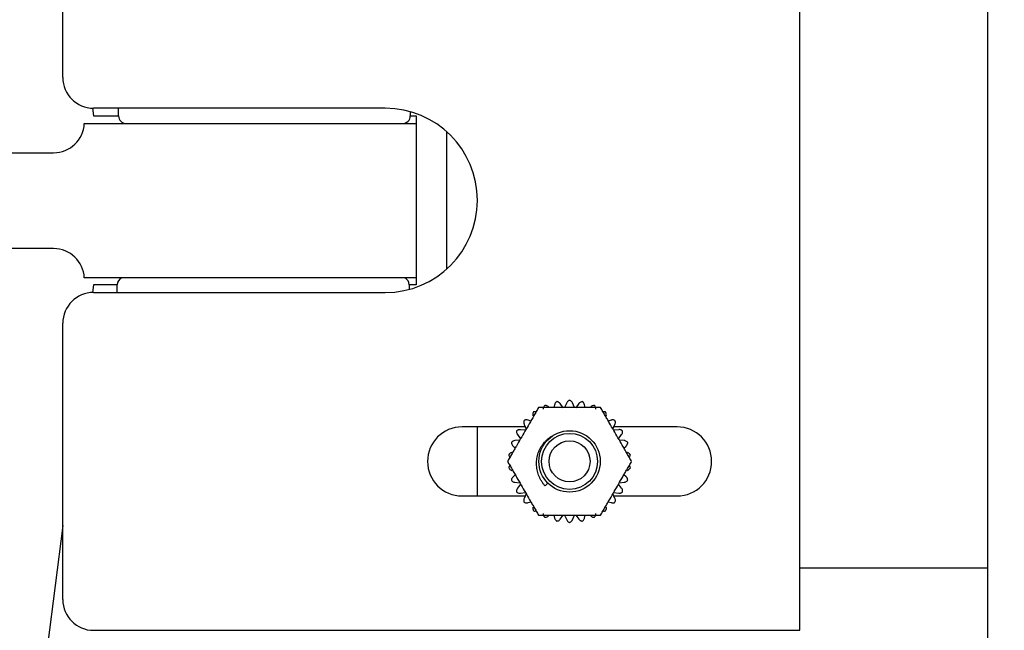
# Model space of a CAD drawing. Extents: x -328 to 414, y -91 to 242.
# Drawn here: x -302 to -298, y 50 to 52 of the extents above; entities that cross this region are included whole.
import ezdxf

# ---------------------------------------------------------------- set-up
doc = ezdxf.new("R2010")
doc.units = 0
doc.header["$LTSCALE"] = 10
doc.header["$MEASUREMENT"] = 0
doc.header["$PDMODE"] = 98
doc.layers.get('DEFPOINTS').update_dxf_attribs({"linetype": 'CONTINUOUS'})
doc.layers.add('DIM', color=1, linetype='CONTINUOUS')
doc.layers.add('RAIL_HYDRO', color=52, linetype='CONTINUOUS')
doc.styles.get("Standard").update_dxf_attribs({"font": 'SIMPLEX.shx', "width": 0.85})
doc.dimstyles.get("Standard").update_dxf_attribs({"dimscale": 16, "dimtxt": 0.09375, "dimasz": 0.09375, "dimexe": 0.0625, "dimexo": 0.0625, "dimgap": 0.0625, "dimtad": 0, "dimtih": 1, "dimtoh": 1, "dimdec": 4, "dimzin": 4, "dimdsep": 46, "dimtxsty": 'Standard', "dimcen": 0.0625, "dimadec": 0, "dimazin": 0, "dimtfac": 1, "dimtdec": 4, "dimtofl": 0, "dimtmove": 0, "dimatfit": 3, "dimfxl": 1, "dimtolj": 1, "dimtzin": 0, "dimarcsym": 0})

# ---------------------------------------------------------------- blocks, each defined once
blk = doc.blocks.new('*D82')
at = {"layer": 'DEFPOINTS', "color": 0, "transparency": 16777216}
for p in [(-258.4736, 78.0738), (-314.4736, 47.5785), (-258.4736, 47.5785)]:
    blk.add_point(p, dxfattribs=at)
at = {"layer": 'DIM', "color": 0, "lineweight": -2, "transparency": 16777216}
for p, q in [((-314.4736, 48.3285), (-314.4736, 78.8238)), ((-258.4736, 48.3285), (-258.4736, 78.8238)), ((-312.3174, 78.0738), (-294.4618, 78.0738)), ((-260.6299, 78.0738), (-278.4855, 78.0738))]:
    blk.add_line(p, q, dxfattribs=at)
at = {"layer": 'DIM', "color": 0, "transparency": 16777216}
for points in [[(-312.3174, 78.4332), (-312.3174, 77.7144), (-314.4736, 78.0738)], [(-260.6299, 78.4332), (-260.6299, 77.7144), (-258.4736, 78.0738)]]:
    blk.add_solid(points, dxfattribs=at)
at = {"layer": 'DIM', "color": 0, "transparency": 16777216, "insert": (-286.4736, 78.0738), "char_height": 2.16, "attachment_point": 5}
blk.add_mtext('\\A1;(56") O.D.', dxfattribs=at)

msp = doc.modelspace()

# ---------------------------------------------------------------- linework, layer by layer
at = {"layer": 'RAIL_HYDRO', "linetype": 'Continuous'}
for p, q in [((-297.89665, 47), (-297.89665, 53.47299)), ((-301.66117, 51.969), (-301.66117, 53.094)), ((-298.66117, 49.719), (-298.66117, 52.98)), ((-301.54012, 51.84406), (-301.53612, 51.81275)), ((-300.34867, 51.844), (-301.53617, 51.844)), ((-301.43424, 51.81275), (-301.43424, 51.844)), ((-300.24674, 51.82988), (-300.24674, 51.81275)), ((-301.57362, 51.7815), (-300.22362, 51.7815)), ((-301.53612, 51.81275), (-301.43424, 51.81275)), ((-300.24674, 51.81275), (-300.22362, 51.81275)), ((-300.22362, 51.81275), (-300.22362, 51.7815)), ((-300.22362, 51.7815), (-300.22362, 51.1535)), ((-300.09864, 51.18951), (-300.09864, 51.74849)), ((-302.19489, 51.6625), (-301.69848, 51.6625)), ((-301.69848, 51.2725), (-302.19489, 51.2725)), ((-300.22362, 51.1535), (-301.57362, 51.1535)), ((-300.22362, 51.1535), (-300.22362, 51.12525)), ((-301.53612, 51.12525), (-301.54012, 51.09394)), ((-301.53617, 51.094), (-300.34867, 51.094)), ((-301.43924, 51.12525), (-301.53612, 51.12525)), ((-301.43924, 51.094), (-301.43924, 51.12525)), ((-300.22362, 51.12525), (-300.25124, 51.12525)), ((-300.25124, 51.12525), (-300.25124, 51.10688)), ((-301.66117, 49.844), (-301.66117, 50.969)), ((-299.6596, 50.63691), (-299.66207, 50.62525)), ((-299.62452, 50.62498), (-299.63673, 50.64177)), ((-299.61036, 50.64454), (-299.6188, 50.62558)), ((-299.57854, 50.62558), (-299.58698, 50.64454)), ((-299.56061, 50.64177), (-299.57281, 50.62498)), ((-299.53526, 50.62525), (-299.53774, 50.63691)), ((-299.75641, 50.57079), (-299.76775, 50.57447)), ((-299.42959, 50.57447), (-299.44093, 50.57079)), ((-299.77895, 50.54712), (-300.03617, 50.54712)), ((-299.97367, 50.26587), (-299.97367, 50.54712)), ((-299.77833, 50.53348), (-299.79897, 50.53564)), ((-299.78339, 50.55709), (-299.77495, 50.53813)), ((-299.42239, 50.53813), (-299.41395, 50.55709)), ((-299.39837, 50.53564), (-299.41901, 50.53348)), ((-299.16117, 50.54712), (-299.41839, 50.54712)), ((-299.8008, 50.49335), (-299.82145, 50.49118)), ((-299.81066, 50.5154), (-299.79846, 50.4986)), ((-299.39888, 50.4986), (-299.38667, 50.5154)), ((-299.37589, 50.49118), (-299.39654, 50.49335)), ((-299.82867, 50.46894), (-299.81981, 50.46096)), ((-299.37752, 50.46096), (-299.36867, 50.46894)), ((-299.81981, 50.35204), (-299.82867, 50.34406)), ((-299.36867, 50.34406), (-299.37752, 50.35204)), ((-299.82145, 50.32182), (-299.8008, 50.31965)), ((-299.79846, 50.3144), (-299.81066, 50.2976)), ((-299.69836, 50.30681), (-299.68706, 50.31811)), ((-299.38667, 50.2976), (-299.39888, 50.3144)), ((-299.39654, 50.31965), (-299.37589, 50.32182)), ((-300.03617, 50.26587), (-299.77895, 50.26587)), ((-299.79897, 50.27736), (-299.77833, 50.27952)), ((-299.77495, 50.27487), (-299.78339, 50.25591)), ((-299.41395, 50.25591), (-299.42239, 50.27487)), ((-299.41901, 50.27952), (-299.39837, 50.27736)), ((-299.41839, 50.26587), (-299.16117, 50.26587)), ((-299.76775, 50.23853), (-299.75641, 50.24221)), ((-299.44093, 50.24221), (-299.42959, 50.23853)), ((-299.66207, 50.18775), (-299.6596, 50.17609)), ((-299.63673, 50.17123), (-299.62452, 50.18802)), ((-299.6188, 50.18742), (-299.61036, 50.16846)), ((-299.58698, 50.16846), (-299.57854, 50.18742)), ((-299.57281, 50.18802), (-299.56061, 50.17123)), ((-299.53774, 50.17609), (-299.53526, 50.18775)), ((-301.66117, 50.14569), (-301.72362, 49.6565)), ((-297.89665, 49.9714), (-298.66117, 49.9714)), ((-301.53617, 49.719), (-298.66117, 49.719))]:
    msp.add_line(p, q, dxfattribs=at)
for radius in [0.125, 0.11393, 0.0835]:
    msp.add_circle((-299.59867, 50.4065), radius, dxfattribs=at)
for centre, radius, start, end in [((-301.53617, 51.969), 0.125, 180, 270), ((-300.34867, 51.469), 0.375, 270, 90), ((-301.69848, 51.7875), 0.125, 270, 357.24875), ((-301.40299, 51.81275), 0.03125, 180, 270), ((-300.27799, 51.81275), 0.03125, 270, 0), ((-301.69848, 51.1475), 0.125, 2.75125, 90), ((-301.40799, 51.12525), 0.03125, 115.31107, 180), ((-300.28249, 51.12525), 0.03125, 0, 64.68893), ((-301.53617, 50.969), 0.125, 90, 180), ((-300.03617, 50.4065), 0.14062, 90, 270), ((-299.16117, 50.4065), 0.14062, 270, 90), ((-301.53617, 49.844), 0.125, 180, 270)]:
    msp.add_arc(centre, radius, start, end, dxfattribs=at)
for points, knots in [([(-299.59867, 50.65529), (-299.60067, 50.65436), (-299.60467, 50.6525), (-299.60838, 50.6484), (-299.60983, 50.64558), (-299.61036, 50.64454)], [0, 0, 0, 0, 0.3880266, 0.7752176, 1, 1, 1, 1]), ([(-299.58698, 50.64454), (-299.58811, 50.64655), (-299.5898, 50.64957), (-299.5935, 50.65271), (-299.5962, 50.65435), (-299.59803, 50.65505), (-299.59867, 50.65529)], [0, 0, 0, 0, 0.4380953, 0.6554214, 0.8805345, 1, 1, 1, 1]), ([(-299.72496, 50.62525), (-299.72801, 50.61998), (-299.73412, 50.60939), (-299.74368, 50.59284), (-299.75341, 50.57598), (-299.7657, 50.55469), (-299.78049, 50.52907), (-299.79779, 50.49912), (-299.81225, 50.47407), (-299.82383, 50.45401), (-299.83279, 50.43849), (-299.84202, 50.42251), (-299.84817, 50.41185), (-299.85126, 50.4065)], [0, 0, 0, 0, 0.07526765, 0.15118656, 0.2284178, 0.30588753, 0.44036538, 0.57517951, 0.71117543, 0.77945418, 0.84787816, 0.92365987, 1, 1, 1, 1]), ([(-299.47237, 50.62525), (-299.4767, 50.62525), (-299.48537, 50.62525), (-299.49879, 50.62525), (-299.51244, 50.62525), (-299.52762, 50.62525), (-299.54426, 50.62525), (-299.56839, 50.62525), (-299.59465, 50.62525), (-299.62298, 50.62525), (-299.64733, 50.62525), (-299.6717, 50.62525), (-299.69282, 50.62525), (-299.71063, 50.62525), (-299.72018, 50.62525), (-299.72496, 50.62525)], [0, 0, 0, 0, 0.0536344, 0.1075312, 0.1620234, 0.216647, 0.2872769, 0.3580224, 0.5000114, 0.5949425, 0.6899841, 0.7856091, 0.8816442, 0.9406727, 1, 1, 1, 1]), ([(-299.69986, 50.63378), (-299.70131, 50.63212), (-299.70421, 50.6288), (-299.70593, 50.62354), (-299.70611, 50.62037), (-299.70617, 50.61921)], [0, 0, 0, 0, 0.3878681, 0.77504244, 1, 1, 1, 1]), ([(-299.68481, 50.62872), (-299.68666, 50.6301), (-299.68943, 50.63216), (-299.69409, 50.63353), (-299.69722, 50.63392), (-299.69918, 50.63382), (-299.69986, 50.63378)], [0, 0, 0, 0, 0.4379848, 0.6553186, 0.8804398, 1, 1, 1, 1]), ([(-299.6504, 50.64986), (-299.65216, 50.64853), (-299.65569, 50.64588), (-299.65846, 50.6411), (-299.65929, 50.63803), (-299.6596, 50.63691)], [0, 0, 0, 0, 0.38797078, 0.77515588, 1, 1, 1, 1]), ([(-299.63673, 50.64177), (-299.63825, 50.6435), (-299.64053, 50.6461), (-299.6448, 50.64841), (-299.64778, 50.64944), (-299.64972, 50.64975), (-299.6504, 50.64986)], [0, 0, 0, 0, 0.4380332, 0.6553636, 0.8804813, 1, 1, 1, 1]), ([(-299.54694, 50.64986), (-299.5491, 50.64936), (-299.5534, 50.64838), (-299.55788, 50.64514), (-299.55988, 50.64267), (-299.56061, 50.64177)], [0, 0, 0, 0, 0.38805242, 0.77524608, 1, 1, 1, 1]), ([(-299.53774, 50.63691), (-299.53843, 50.63911), (-299.53946, 50.64241), (-299.54242, 50.64626), (-299.54472, 50.64842), (-299.54637, 50.64949), (-299.54694, 50.64986)], [0, 0, 0, 0, 0.438127, 0.6554509, 0.8805618, 1, 1, 1, 1]), ([(-299.49748, 50.63378), (-299.49968, 50.63375), (-299.5041, 50.63368), (-299.50915, 50.63144), (-299.51162, 50.62945), (-299.51253, 50.62872)], [0, 0, 0, 0, 0.38805465, 0.77524855, 1, 1, 1, 1]), ([(-299.49117, 50.61921), (-299.49138, 50.62151), (-299.49171, 50.62495), (-299.4938, 50.62932), (-299.49561, 50.63192), (-299.49699, 50.6333), (-299.49748, 50.63378)], [0, 0, 0, 0, 0.4381368, 0.6554601, 0.8805702, 1, 1, 1, 1]), ([(-299.34608, 50.4065), (-299.34912, 50.41177), (-299.35524, 50.42236), (-299.36479, 50.43891), (-299.37453, 50.45577), (-299.38682, 50.47706), (-299.40161, 50.50268), (-299.4189, 50.53263), (-299.43336, 50.55768), (-299.44494, 50.57774), (-299.45391, 50.59326), (-299.46313, 50.60924), (-299.46929, 50.6199), (-299.47237, 50.62525)], [0, 0, 0, 0, 0.07526765, 0.15118656, 0.2284178, 0.30588753, 0.44036538, 0.57517951, 0.71117543, 0.77945418, 0.84787816, 0.92365987, 1, 1, 1, 1]), ([(-299.78356, 50.57297), (-299.78421, 50.57086), (-299.7855, 50.56665), (-299.78494, 50.56115), (-299.78381, 50.55818), (-299.78339, 50.55709)], [0, 0, 0, 0, 0.3880135, 0.775203, 1, 1, 1, 1]), ([(-299.76775, 50.57447), (-299.77, 50.57497), (-299.77337, 50.57573), (-299.77818, 50.57509), (-299.7812, 50.57418), (-299.78295, 50.57328), (-299.78356, 50.57297)], [0, 0, 0, 0, 0.4381142, 0.655439, 0.8805507, 1, 1, 1, 1]), ([(-299.74491, 50.60778), (-299.74598, 50.60585), (-299.74812, 50.60199), (-299.74872, 50.5965), (-299.74822, 50.59336), (-299.74804, 50.59221)], [0, 0, 0, 0, 0.387946, 0.7751285, 1, 1, 1, 1]), ([(-299.73489, 50.60805), (-299.73514, 50.60815), (-299.73645, 50.60866), (-299.73923, 50.60867), (-299.74235, 50.60847), (-299.74425, 50.60796), (-299.74491, 50.60778)], [0, 0, 0, 0, 0.0812762, 0.4365944, 0.804644, 1, 1, 1, 1]), ([(-299.45243, 50.60778), (-299.45462, 50.60827), (-299.45806, 50.60905), (-299.46123, 50.60824), (-299.46238, 50.60794)], [0, 0, 0, 0, 0.6380897, 1, 1, 1, 1]), ([(-299.44929, 50.59221), (-299.44903, 50.5945), (-299.44863, 50.59793), (-299.44977, 50.60265), (-299.45099, 50.60556), (-299.45206, 50.60721), (-299.45243, 50.60778)], [0, 0, 0, 0, 0.43812701, 0.6554509, 0.88056173, 1, 1, 1, 1]), ([(-299.41378, 50.57297), (-299.41581, 50.57384), (-299.41987, 50.57557), (-299.4254, 50.57558), (-299.42847, 50.57477), (-299.42959, 50.57447)], [0, 0, 0, 0, 0.3879849, 0.7751715, 1, 1, 1, 1]), ([(-299.41395, 50.55709), (-299.41321, 50.55928), (-299.4121, 50.56256), (-299.41224, 50.56741), (-299.41283, 50.57051), (-299.41354, 50.57234), (-299.41378, 50.57297)], [0, 0, 0, 0, 0.4380952, 0.6554213, 0.8805345, 1, 1, 1, 1]), ([(-299.79897, 50.53564), (-299.80128, 50.53567), (-299.80474, 50.53571), (-299.80931, 50.53408), (-299.81208, 50.53256), (-299.8136, 50.53132), (-299.81413, 50.5309)], [0, 0, 0, 0, 0.4381344, 0.6554578, 0.8805681, 1, 1, 1, 1]), ([(-299.38321, 50.5309), (-299.38502, 50.53217), (-299.38862, 50.5347), (-299.39403, 50.53586), (-299.3972, 50.5357), (-299.39837, 50.53564)], [0, 0, 0, 0, 0.3878937, 0.7750707, 1, 1, 1, 1]), ([(-299.81413, 50.5309), (-299.81433, 50.5287), (-299.81472, 50.5243), (-299.81302, 50.51904), (-299.8113, 50.51637), (-299.81066, 50.5154)], [0, 0, 0, 0, 0.3880473, 0.7752404, 1, 1, 1, 1]), ([(-299.69836, 50.30681), (-299.7008, 50.30968), (-299.70569, 50.31543), (-299.71214, 50.32487), (-299.7179, 50.3349), (-299.72275, 50.34538), (-299.72668, 50.35614), (-299.72969, 50.36717), (-299.73179, 50.37854), (-299.7329, 50.39003), (-299.73304, 50.40147), (-299.73223, 50.41286), (-299.73044, 50.42428), (-299.72769, 50.43547), (-299.72404, 50.44633), (-299.71943, 50.4568), (-299.71382, 50.46695), (-299.70744, 50.47633), (-299.70047, 50.48486), (-299.693, 50.49258), (-299.68479, 50.49971), (-299.67532, 50.5067), (-299.66824, 50.51067), (-299.66436, 50.51285)], [0, 0, 0, 0, 0.0469528, 0.0942314, 0.1425384, 0.1912011, 0.2381451, 0.2854155, 0.3337163, 0.3823731, 0.4292685, 0.4764896, 0.524737, 0.5733388, 0.6202525, 0.6675275, 0.7159736, 0.7648334, 0.8089444, 0.8533673, 0.8987753, 0.9445241, 1, 1, 1, 1]), ([(-299.38667, 50.5154), (-299.3855, 50.51738), (-299.38373, 50.52036), (-299.38286, 50.52513), (-299.38279, 50.52828), (-299.3831, 50.53022), (-299.38321, 50.5309)], [0, 0, 0, 0, 0.43803299, 0.65536344, 0.88048113, 1, 1, 1, 1]), ([(-299.82145, 50.49118), (-299.82371, 50.49072), (-299.8271, 50.49004), (-299.83123, 50.4875), (-299.83362, 50.48544), (-299.83486, 50.48391), (-299.83529, 50.48338)], [0, 0, 0, 0, 0.43813444, 0.65545781, 0.8805681, 1, 1, 1, 1]), ([(-299.83529, 50.48338), (-299.83502, 50.48119), (-299.83449, 50.47681), (-299.83174, 50.47201), (-299.82949, 50.46977), (-299.82867, 50.46894)], [0, 0, 0, 0, 0.3880563, 0.7752504, 1, 1, 1, 1]), ([(-299.36205, 50.48338), (-299.36356, 50.485), (-299.36656, 50.48823), (-299.37161, 50.49049), (-299.37474, 50.49099), (-299.37589, 50.49118)], [0, 0, 0, 0, 0.387927, 0.7751076, 1, 1, 1, 1]), ([(-299.36867, 50.46894), (-299.3671, 50.47064), (-299.36476, 50.47318), (-299.36291, 50.47766), (-299.36219, 50.48074), (-299.36209, 50.4827), (-299.36205, 50.48338)], [0, 0, 0, 0, 0.43798507, 0.65531886, 0.88044005, 1, 1, 1, 1]), ([(-299.83418, 50.44301), (-299.83631, 50.44209), (-299.83948, 50.44072), (-299.84299, 50.43738), (-299.8449, 50.43486), (-299.84579, 50.43311), (-299.8461, 50.43251)], [0, 0, 0, 0, 0.4381143, 0.655439, 0.8805508, 1, 1, 1, 1]), ([(-299.8461, 50.43251), (-299.84563, 50.43094), (-299.84462, 50.42759), (-299.84249, 50.42503), (-299.84135, 50.42367)], [0, 0, 0, 0, 0.4672532, 1, 1, 1, 1]), ([(-299.35124, 50.43251), (-299.35237, 50.4344), (-299.35464, 50.43819), (-299.35911, 50.44145), (-299.36207, 50.44259), (-299.36315, 50.44301)], [0, 0, 0, 0, 0.3880032, 0.7751917, 1, 1, 1, 1]), ([(-299.35601, 50.4237), (-299.3558, 50.42386), (-299.3547, 50.42474), (-299.35331, 50.42714), (-299.35192, 50.42995), (-299.35141, 50.43185), (-299.35124, 50.43251)], [0, 0, 0, 0, 0.0812764, 0.4365946, 0.8046442, 1, 1, 1, 1]), ([(-299.85126, 50.4065), (-299.84822, 50.40123), (-299.8421, 50.39064), (-299.83255, 50.37409), (-299.82281, 50.35723), (-299.81052, 50.33594), (-299.79573, 50.31032), (-299.77844, 50.28037), (-299.76398, 50.25532), (-299.7524, 50.23526), (-299.74343, 50.21974), (-299.73421, 50.20376), (-299.72805, 50.1931), (-299.72496, 50.18775)], [0, 0, 0, 0, 0.0752677, 0.1511866, 0.2284178, 0.3058875, 0.4403654, 0.5751795, 0.7111754, 0.7794542, 0.8478782, 0.9236599, 1, 1, 1, 1]), ([(-299.84133, 50.3893), (-299.84154, 50.38914), (-299.84264, 50.38826), (-299.84403, 50.38586), (-299.84542, 50.38305), (-299.84592, 50.38115), (-299.8461, 50.38049)], [0, 0, 0, 0, 0.0812764, 0.4365946, 0.8046442, 1, 1, 1, 1]), ([(-299.8461, 50.38049), (-299.84525, 50.37901), (-299.84333, 50.37565), (-299.8391, 50.372), (-299.83573, 50.37062), (-299.83418, 50.36999)], [0, 0, 0, 0, 0.3015463, 0.6801211, 1, 1, 1, 1]), ([(-299.47237, 50.18775), (-299.46933, 50.19302), (-299.46321, 50.20361), (-299.45366, 50.22016), (-299.44393, 50.23702), (-299.43164, 50.25831), (-299.41685, 50.28393), (-299.39955, 50.31388), (-299.38509, 50.33893), (-299.37351, 50.35899), (-299.36455, 50.37451), (-299.35532, 50.39049), (-299.34917, 50.40115), (-299.34608, 50.4065)], [0, 0, 0, 0, 0.0752677, 0.1511866, 0.2284178, 0.3058875, 0.4403654, 0.5751795, 0.7111754, 0.7794542, 0.8478782, 0.9236599, 1, 1, 1, 1]), ([(-299.36315, 50.36999), (-299.36103, 50.37091), (-299.35786, 50.37228), (-299.35435, 50.37562), (-299.35244, 50.37814), (-299.35155, 50.37989), (-299.35124, 50.38049)], [0, 0, 0, 0, 0.4381143, 0.655439, 0.8805508, 1, 1, 1, 1]), ([(-299.35124, 50.38049), (-299.35191, 50.38264), (-299.35295, 50.386), (-299.35524, 50.38835), (-299.35607, 50.38919)], [0, 0, 0, 0, 0.6381043, 1, 1, 1, 1]), ([(-299.82867, 50.34406), (-299.83024, 50.34236), (-299.83258, 50.33982), (-299.83443, 50.33534), (-299.83515, 50.33226), (-299.83525, 50.3303), (-299.83529, 50.32962)], [0, 0, 0, 0, 0.43798507, 0.65531886, 0.88044005, 1, 1, 1, 1]), ([(-299.36205, 50.32962), (-299.36232, 50.33181), (-299.36285, 50.33619), (-299.3656, 50.34099), (-299.36784, 50.34323), (-299.36867, 50.34406)], [0, 0, 0, 0, 0.3880563, 0.7752504, 1, 1, 1, 1]), ([(-299.83529, 50.32962), (-299.83378, 50.328), (-299.83078, 50.32477), (-299.82573, 50.32251), (-299.8226, 50.32201), (-299.82145, 50.32182)], [0, 0, 0, 0, 0.387927, 0.7751076, 1, 1, 1, 1]), ([(-299.81066, 50.2976), (-299.81184, 50.29562), (-299.8136, 50.29264), (-299.81448, 50.28787), (-299.81455, 50.28472), (-299.81424, 50.28278), (-299.81413, 50.2821)], [0, 0, 0, 0, 0.438033, 0.6553634, 0.8804811, 1, 1, 1, 1]), ([(-299.38321, 50.2821), (-299.38301, 50.2843), (-299.38262, 50.2887), (-299.38432, 50.29396), (-299.38604, 50.29663), (-299.38667, 50.2976)], [0, 0, 0, 0, 0.3880473, 0.7752404, 1, 1, 1, 1]), ([(-299.37589, 50.32182), (-299.37363, 50.32228), (-299.37024, 50.32296), (-299.3661, 50.3255), (-299.36372, 50.32756), (-299.36248, 50.32909), (-299.36205, 50.32962)], [0, 0, 0, 0, 0.43813444, 0.65545781, 0.8805681, 1, 1, 1, 1]), ([(-299.81413, 50.2821), (-299.81232, 50.28083), (-299.80871, 50.2783), (-299.80331, 50.27714), (-299.80014, 50.2773), (-299.79897, 50.27736)], [0, 0, 0, 0, 0.38789368, 0.77507071, 1, 1, 1, 1]), ([(-299.78339, 50.25591), (-299.78413, 50.25372), (-299.78524, 50.25044), (-299.7851, 50.24559), (-299.78451, 50.24249), (-299.7838, 50.24066), (-299.78356, 50.24003)], [0, 0, 0, 0, 0.4380952, 0.6554213, 0.8805345, 1, 1, 1, 1]), ([(-299.41378, 50.24003), (-299.41313, 50.24214), (-299.41183, 50.24635), (-299.4124, 50.25185), (-299.41353, 50.25482), (-299.41395, 50.25591)], [0, 0, 0, 0, 0.3880135, 0.775203, 1, 1, 1, 1]), ([(-299.39837, 50.27736), (-299.39606, 50.27733), (-299.3926, 50.27729), (-299.38803, 50.27892), (-299.38526, 50.28044), (-299.38374, 50.28168), (-299.38321, 50.2821)], [0, 0, 0, 0, 0.4381344, 0.6554578, 0.8805681, 1, 1, 1, 1]), ([(-299.78356, 50.24003), (-299.78153, 50.23916), (-299.77747, 50.23743), (-299.77194, 50.23742), (-299.76887, 50.23823), (-299.76775, 50.23853)], [0, 0, 0, 0, 0.38798488, 0.77517146, 1, 1, 1, 1]), ([(-299.74804, 50.22079), (-299.74831, 50.2185), (-299.74871, 50.21507), (-299.74757, 50.21035), (-299.74635, 50.20744), (-299.74528, 50.20579), (-299.74491, 50.20522)], [0, 0, 0, 0, 0.43812701, 0.6554509, 0.88056173, 1, 1, 1, 1]), ([(-299.45243, 50.20522), (-299.45136, 50.20715), (-299.44921, 50.21101), (-299.44862, 50.2165), (-299.44911, 50.21964), (-299.44929, 50.22079)], [0, 0, 0, 0, 0.387946, 0.7751285, 1, 1, 1, 1]), ([(-299.42959, 50.23853), (-299.42734, 50.23803), (-299.42397, 50.23727), (-299.41916, 50.23791), (-299.41614, 50.23882), (-299.41439, 50.23972), (-299.41378, 50.24003)], [0, 0, 0, 0, 0.4381142, 0.655439, 0.8805507, 1, 1, 1, 1]), ([(-299.74491, 50.20522), (-299.74272, 50.20473), (-299.73928, 50.20395), (-299.73611, 50.20476), (-299.73496, 50.20506)], [0, 0, 0, 0, 0.6380897, 1, 1, 1, 1]), ([(-299.72496, 50.18775), (-299.72064, 50.18775), (-299.71197, 50.18775), (-299.69855, 50.18775), (-299.6849, 50.18775), (-299.66972, 50.18775), (-299.65308, 50.18775), (-299.62895, 50.18775), (-299.60268, 50.18775), (-299.57436, 50.18775), (-299.55001, 50.18775), (-299.52564, 50.18775), (-299.50452, 50.18775), (-299.48671, 50.18775), (-299.47716, 50.18775), (-299.47237, 50.18775)], [0, 0, 0, 0, 0.05363438, 0.10753119, 0.16202336, 0.21664697, 0.28727691, 0.35802244, 0.50001139, 0.59494246, 0.68998407, 0.78560914, 0.88164416, 0.94067269, 1, 1, 1, 1]), ([(-299.70617, 50.19379), (-299.70595, 50.19149), (-299.70563, 50.18805), (-299.70354, 50.18368), (-299.70173, 50.18108), (-299.70034, 50.1797), (-299.69986, 50.17922)], [0, 0, 0, 0, 0.4381368, 0.6554601, 0.8805702, 1, 1, 1, 1]), ([(-299.69986, 50.17922), (-299.69765, 50.17925), (-299.69324, 50.17932), (-299.68819, 50.18156), (-299.68572, 50.18355), (-299.68481, 50.18428)], [0, 0, 0, 0, 0.38805465, 0.77524855, 1, 1, 1, 1]), ([(-299.6596, 50.17609), (-299.65891, 50.17389), (-299.65788, 50.17059), (-299.65492, 50.16674), (-299.65261, 50.16458), (-299.65097, 50.16351), (-299.6504, 50.16314)], [0, 0, 0, 0, 0.438127, 0.6554509, 0.8805618, 1, 1, 1, 1]), ([(-299.54694, 50.16314), (-299.54518, 50.16447), (-299.54165, 50.16712), (-299.53887, 50.1719), (-299.53805, 50.17497), (-299.53774, 50.17609)], [0, 0, 0, 0, 0.3879708, 0.7751559, 1, 1, 1, 1]), ([(-299.51253, 50.18428), (-299.51068, 50.1829), (-299.50791, 50.18084), (-299.50325, 50.17947), (-299.50012, 50.17908), (-299.49816, 50.17918), (-299.49748, 50.17922)], [0, 0, 0, 0, 0.4379848, 0.6553186, 0.8804398, 1, 1, 1, 1]), ([(-299.49748, 50.17922), (-299.49603, 50.18088), (-299.49313, 50.1842), (-299.4914, 50.18946), (-299.49123, 50.19263), (-299.49117, 50.19379)], [0, 0, 0, 0, 0.3878681, 0.7750424, 1, 1, 1, 1]), ([(-299.46245, 50.20495), (-299.4622, 50.20485), (-299.46089, 50.20434), (-299.45811, 50.20433), (-299.45499, 50.20453), (-299.45309, 50.20504), (-299.45243, 50.20522)], [0, 0, 0, 0, 0.0812762, 0.4365944, 0.804644, 1, 1, 1, 1]), ([(-299.6504, 50.16314), (-299.64824, 50.16364), (-299.64394, 50.16462), (-299.63946, 50.16786), (-299.63746, 50.17033), (-299.63673, 50.17123)], [0, 0, 0, 0, 0.3880524, 0.7752461, 1, 1, 1, 1]), ([(-299.61036, 50.16846), (-299.60923, 50.16645), (-299.60754, 50.16343), (-299.60384, 50.16029), (-299.60114, 50.15865), (-299.5993, 50.15795), (-299.59867, 50.15771)], [0, 0, 0, 0, 0.4380953, 0.6554214, 0.88053455, 1, 1, 1, 1]), ([(-299.59867, 50.15771), (-299.59667, 50.15864), (-299.59266, 50.1605), (-299.58896, 50.1646), (-299.58751, 50.16742), (-299.58698, 50.16846)], [0, 0, 0, 0, 0.3880266, 0.77521756, 1, 1, 1, 1]), ([(-299.56061, 50.17123), (-299.55909, 50.1695), (-299.55681, 50.1669), (-299.55254, 50.16459), (-299.54955, 50.16356), (-299.54762, 50.16325), (-299.54694, 50.16314)], [0, 0, 0, 0, 0.4380332, 0.6553636, 0.8804813, 1, 1, 1, 1])]:
    msp.add_open_spline(points, degree=3, knots=knots, dxfattribs=at)

# ---------------------------------------------------------------- dimensions: what is measured, and where the dimension line sits
at = {"layer": 'DIM'}
dim = msp.add_linear_dim(base=(-258.47362, 78.07382), p1=(-314.47362, 47.5785), p2=(-258.47362, 47.5785), text='(<>) O.D.', dimstyle='Standard', override={"dimscale": 12, "dimtxt": 0.18, "dimasz": 0.179688, "dimgap": 0.09375, "dimlunit": 5, "dimpost": '"', "dimfrac": 2}, dxfattribs=at)
dim.commit()
dim.dimension.update_dxf_attribs({"geometry": '*D82', "text_midpoint": (-286.47362, 78.07382), "dimtype": 160})

doc.saveas('drawing.dxf')
